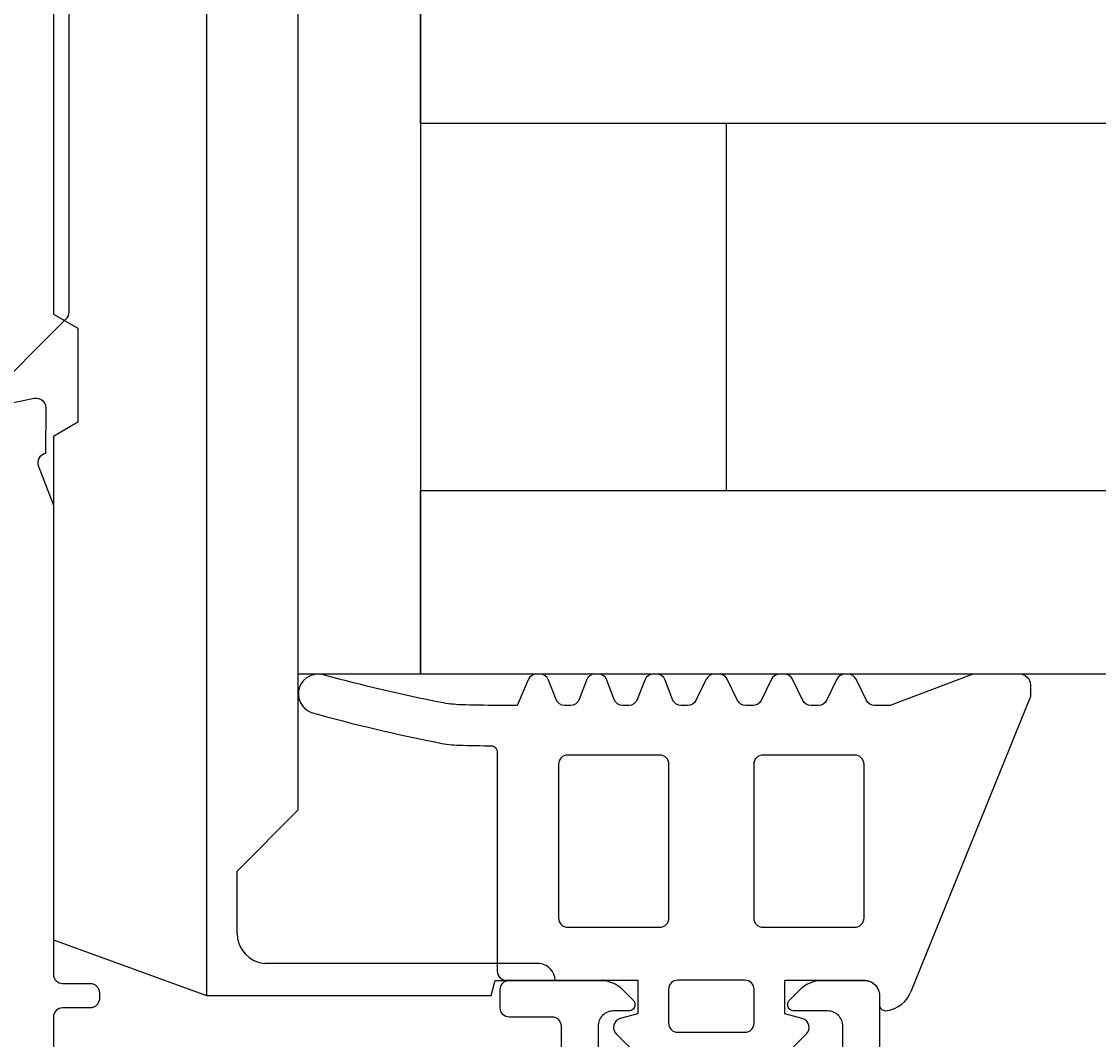
# Model space of a CAD drawing. Extents: x -15 to 180, y -18 to 198.
# Drawn here: x 109 to 144, y 17 to 50 of the extents above; entities that cross this region are included whole.
import ezdxf

# ---------------------------------------------------------------- set-up
doc = ezdxf.new("R2010")
doc.units = 0
doc.header["$LTSCALE"] = 4
doc.layers.get('0').update_dxf_attribs({"linetype": 'CONTINUOUS'})
doc.layers.get('DEFPOINTS').update_dxf_attribs({"linetype": 'CONTINUOUS'})
for name, color, linetype in [('SAPA_BESLAG', 1, 'CONTINUOUS'), ('SAPA_FOGBAND', 2, 'CONTINUOUS'), ('SAPA_GLAS', 4, 'CONTINUOUS'), ('SAPA_MATT', 1, 'CONTINUOUS'), ('SAPA_PROFIL', 7, 'CONTINUOUS')]:
    doc.layers.add(name, color=color, linetype=linetype)
doc.styles.add('ISO', font='txt')
doc.dimstyles.get("Standard").update_dxf_attribs({"dimtxt": 0.18, "dimasz": 0.18, "dimexe": 0.18, "dimexo": 0.0625, "dimgap": 0.09, "dimtad": 0, "dimtih": 1, "dimtoh": 1, "dimzin": 0, "dimcen": 0.09, "dimazin": 3, "dimtfac": 1, "dimtofl": 0, "dimtmove": 0, "dimatfit": 3})

# ---------------------------------------------------------------- blocks, each defined once
blk = doc.blocks.new('*U90')
at = {"layer": 'SAPA_MATT', "color": 2, "style": 'ISO'}
blk.add_text('160', height=3, rotation=90, dxfattribs=at).set_placement((177.53, 91.15))
blk = doc.blocks.new('*D79')
at = {"layer": 'DEFPOINTS', "color": 0}
for p in [(53, 174), (152.5, 14), (178.53, 14)]:
    blk.add_point(p, dxfattribs=at)
at = {"layer": 'SAPA_MATT'}
for p, q in [((54.5, 174), (180.03, 174)), ((178.53, 171), (178.53, 17)), ((154, 14), (180.03, 14))]:
    blk.add_line(p, q, dxfattribs=at)
for points in [[(178.03, 171), (179.03, 171), (178.53, 174)], [(178.03, 17), (179.03, 17), (178.53, 14)]]:
    blk.add_solid(points, dxfattribs=at)
blk.add_blockref('*U90', (0, 0))
blk = doc.blocks.new('*U91')
at = {"layer": 'SAPA_MATT', "color": 2, "style": 'ISO'}
blk.add_text('70', height=3, rotation=90, dxfattribs=at).set_placement((167.34, 46.9))
blk = doc.blocks.new('*D78')
at = {"layer": 'DEFPOINTS', "color": 0}
for p in [(136.31, 84), (136.31, 14), (168.34, 14)]:
    blk.add_point(p, dxfattribs=at)
at = {"layer": 'SAPA_MATT'}
for p, q in [((137.81, 84), (169.84, 84)), ((168.34, 81), (168.34, 17)), ((137.81, 14), (169.84, 14))]:
    blk.add_line(p, q, dxfattribs=at)
for points in [[(167.84, 81), (168.84, 81), (168.34, 84)], [(167.84, 17), (168.84, 17), (168.34, 14)]]:
    blk.add_solid(points, dxfattribs=at)
blk.add_blockref('*U91', (0, 0))

msp = doc.modelspace()

# ---------------------------------------------------------------- linework, layer by layer
at = {"layer": 'SAPA_BESLAG', "color": 4}
for p, q in [((118, 24.07000447), (118, 67.93902164)), ((115, 63.07000447), (115, 18.00989564)), ((110, 57.87000447), (110, 40.27000447)), ((110, 40.27000447), (110.8, 39.80812425)), ((110.8, 39.80812425), (110.8, 36.73188468)), ((110.8, 36.73188468), (110, 36.27000447)), ((110, 36.27000447), (110, 19.82974681)), ((116, 22.07000447), (118, 24.07000447)), ((116, 20.04332195), (116, 22.07000447)), ((110, 19.82974681), (115, 18.00989564)), ((125.89558867, 19.04712726), (116.91284426, 19.04712726)), ((124.30670544, 18.00989564), (124.43800226, 18.49990203)), ((124.43800226, 18.49990203), (126.4, 18.49990203)), ((115, 18.00989564), (124.30670544, 18.00989564))]:
    msp.add_line(p, q, dxfattribs=at)
msp.add_lwpolyline([(118, 68.50000004), (122, 68.50000004), (122, 28.50000004), (118, 28.50000004)], close=True, dxfattribs=at)
for centre, radius, start, end in [((117, 20.04332195), 1, 180, 265), ((125.82758522, 18.4783581), 0.57282006, 2.155419849, 83.181940197)]:
    msp.add_arc(centre, radius, start, end, dxfattribs=at)
at = {"layer": 'SAPA_FOGBAND'}
msp.add_lwpolyline([(133.65504482, 15.7952608), (134.60965616, 16.74987427, 0.5773475239), (134.47528306, 17.2513853), (133.89809223, 17.40604127), (133.89809223, 18.50516687), (136.49562803, 18.50516687, -0.4142135624), (136.99562803, 18.00516687), (136.99562803, 17.70752888, 0.4142135624), (137.19562803, 17.50752888), (137.22044994, 17.50752888, 0.2846225971), (138.03877617, 18.16915318), (141.92594534, 27.72898616, 0.0924885241), (141.94612847, 27.83716435), (141.94612847, 28.15466365, 0.24026221), (141.82229562, 28.39749102), (141.75268238, 28.44799425, 0.158206648), (141.57651523, 28.50516687), (140.10236529, 28.50516687, 0.0909047637), (139.9959471, 28.48565781), (137.3993003, 27.50049071, -0.0909047637), (137.29288211, 27.48098165), (136.83877631, 27.48098165, -0.2862874771), (136.56936109, 27.64901408), (136.23229932, 28.33713444, 0.2862874771), (135.9628841, 28.50516687), (135.87235008, 28.50516687, 0.2856276372), (135.60325764, 28.33779138), (135.2634641, 27.64835714, -0.2856276372), (134.99437166, 27.48098165), (134.76184482, 27.48098165, -0.2856293071), (134.49275156, 27.6483588), (134.15296488, 28.33778983, 0.2856294015), (133.88387152, 28.50516699), (133.73786984, 28.50516694, 0.2856270935), (133.46877772, 28.33779189), (133.12898228, 27.6483567, -0.2856271879), (132.85989006, 27.48098165), (132.62736162, 27.48098165, -0.2856276847), (132.35826916, 27.64835719), (132.01847559, 28.33779178, 0.2856276847), (131.74938313, 28.50516733), (131.60338623, 28.50516733, 0.2856276847), (131.33429377, 28.33779178), (130.9945002, 27.64835719, -0.2856276847), (130.72540773, 27.48098165), (130.51315993, 27.48098165, -0.3113837167), (130.23274394, 27.67436612), (129.99039507, 28.31178262, 0.3113834283), (129.7099794, 28.50516709), (129.60456453, 28.5051672, 0.3113832997), (129.32414849, 28.31178345), (129.08179717, 27.6743654, -0.3113830112), (128.80138145, 27.48098165), (128.60942405, 27.48098165, -0.3113832621), (128.32900824, 27.67436565), (128.08665758, 28.3117837, 0.3113831185), (127.80624192, 28.50516771), (127.70081936, 28.50516776, 0.3113838603), (127.42040321, 28.31178329), (127.17805447, 27.67436712, -0.3113837167), (126.89763848, 27.48098265), (126.70568181, 27.48098265, -0.3113834576), (126.42526592, 27.67436685), (126.1829161, 28.31178406, 0.3113829298), (125.90250078, 28.50516827), (125.78971508, 28.50516849, 0.3021827976), (125.51304299, 28.321155), (125.16082508, 27.48098265), (124.50556432, 27.48098265, -0.0055685938), (123.31483855, 27.50438812, -0.0407745897), (122.66763022, 27.57737346, -0.0182848958), (118.86149743, 28.47001891, 0.9823188088), (118.41956018, 27.2566228, 0.0201427863), (122.60536402, 26.25823479, 0.0408064759), (123.25307679, 26.18519257, 0.0050946706), (124.34166533, 26.16283188, -0.3619989975), (124.50556432, 25.96611707), (124.50556432, 18.80516687, 0.4142135624), (124.80556432, 18.50516687), (129.10190661, 18.50516687), (129.10190777, 17.40604127), (128.52472694, 17.2513853, 0.5773675624), (128.39034384, 16.74987427), (129.344954, 15.79526092, 0.198912802)], format="xyb", dxfattribs=at)
for points in [[(126.80856087, 25.86098142, 0.4142135624), (126.50856087, 25.56098142), (126.50856087, 20.53494377, 0.4142135624), (126.80856087, 20.23494377), (129.81506676, 20.23494377, 0.4142135624), (130.11506676, 20.53494377), (130.11506676, 25.56098142, 0.4142135624), (129.81506676, 25.86098142)], [(133.18493324, 25.86098142, 0.4142135624), (132.88493324, 25.56098142), (132.88493324, 20.53494377, 0.4142135624), (133.18493324, 20.23494377), (136.19143913, 20.23494377, 0.4142135624), (136.49143913, 20.53494377), (136.49143913, 25.56098142, 0.4142135624), (136.19143913, 25.86098142)], [(132.59888714, 18.50516687), (130.40111286, 18.50516687, 0.4142135624), (130.10111286, 18.20516687), (130.10111286, 17.10651821, 0.4142135624), (130.40111286, 16.80651821), (132.59888714, 16.80651821, 0.4142135624), (132.89888714, 17.10651821), (132.89888714, 18.20516687, 0.4142135624)]]:
    msp.add_lwpolyline(points, format="xyb", close=True, dxfattribs=at)
at = {"layer": 'SAPA_GLAS'}
for points in [[(152, 46.5), (122, 46.5), (122, 50.5), (152, 50.5)], [(132, 34.5), (132, 46.5), (122, 46.5), (122, 34.5), (132, 34.5)], [(152, 28.5), (122, 28.5), (122, 34.5), (152, 34.5)]]:
    msp.add_lwpolyline(points, dxfattribs=at)
at = {"layer": 'SAPA_PROFIL', "color": 4}
msp.add_lwpolyline([(107.6943694, 60.60553391), (110.41360822, 57.88629509, -0.1989123674), (110.50147618, 57.67416306), (110.50147618, 40.32583694, -0.1989123674), (110.41360822, 40.11370491), (107.6943694, 37.39446609, 0.1989123674)], format="xyb", dxfattribs=at)
at = {"layer": 'SAPA_PROFIL'}
for points in [[(107.56099937, 37.13580705), (109.37422984, 37.51725364, -0.4769755327), (109.74588671, 37.21500082), (109.74580311, 35.71189974), (109.69795736, 35.69738133, 0.4142135624), (109.49799331, 35.32319637), (110, 34.02437103), (110, 18.69990203, 0.4142135624), (110.3, 18.39990203), (111.2, 18.39990203, -0.4142135624), (111.5, 18.09990203), (111.5, 17.89990203, -0.4142135624), (111.2, 17.59990203), (110.3, 17.59990203, 0.4142135624), (110, 17.29990203), (110, 16.09452933, 0.4089307371)], [(126.6, 15.80537271), (126.6, 16.99990203, 0.4142135624), (126.3, 17.29990203), (124.9, 17.29990203, -0.4142135624), (124.6, 17.59990203), (124.6, 18.19990203, -0.4142135624), (124.9, 18.49990203), (127.8857858, 18.49990203, -0.1989121648), (128.59289203, 18.20700937), (128.94142125, 17.8584807, -0.19891257), (129, 17.71705923), (129, 17.69990203, -0.4142135624), (128.8, 17.49990203), (128.3, 17.49990203, 0.4142135624), (127.8, 16.99990203), (127.8, 15.89990203, 0.4142135624)], [(135.8, 15.89990203), (135.8, 16.99990203, 0.4142135624), (135.3, 17.49990203), (134.2, 17.49990203, -0.4142135624), (134, 17.69990203), (134, 17.71705932, -0.1989123674), (134.05857864, 17.85848068), (134.40710678, 18.20700881, -0.1989123674), (135.11421356, 18.49990203), (136.5, 18.49990203, -0.4142135624), (137, 17.99990203), (137, 14.49990203, -0.4142135624)]]:
    msp.add_lwpolyline(points, format="xyb", dxfattribs=at)

# ---------------------------------------------------------------- dimensions: what is measured, and where the dimension line sits
at = {"layer": 'SAPA_MATT'}
for base, p1, p2, angle, picture, middle in [((178.52973405, 14), (53, 174), (152.5, 14), 270, '*D79', (176.02973405, 94)), ((168.34008798, 13.99990203), (136.31035392, 83.99990203), (136.31035392, 13.99990203), 90, '*D78', (165.84008798, 48.99990203))]:
    dim = msp.add_linear_dim(base=base, p1=p1, p2=p2, angle=angle, dimstyle='Standard', override={"dimscale": 1, "dimdec": 2}, dxfattribs=at)
    dim.commit()
    dim.dimension.update_dxf_attribs({"geometry": picture, "text_midpoint": middle})

doc.saveas('drawing.dxf')
